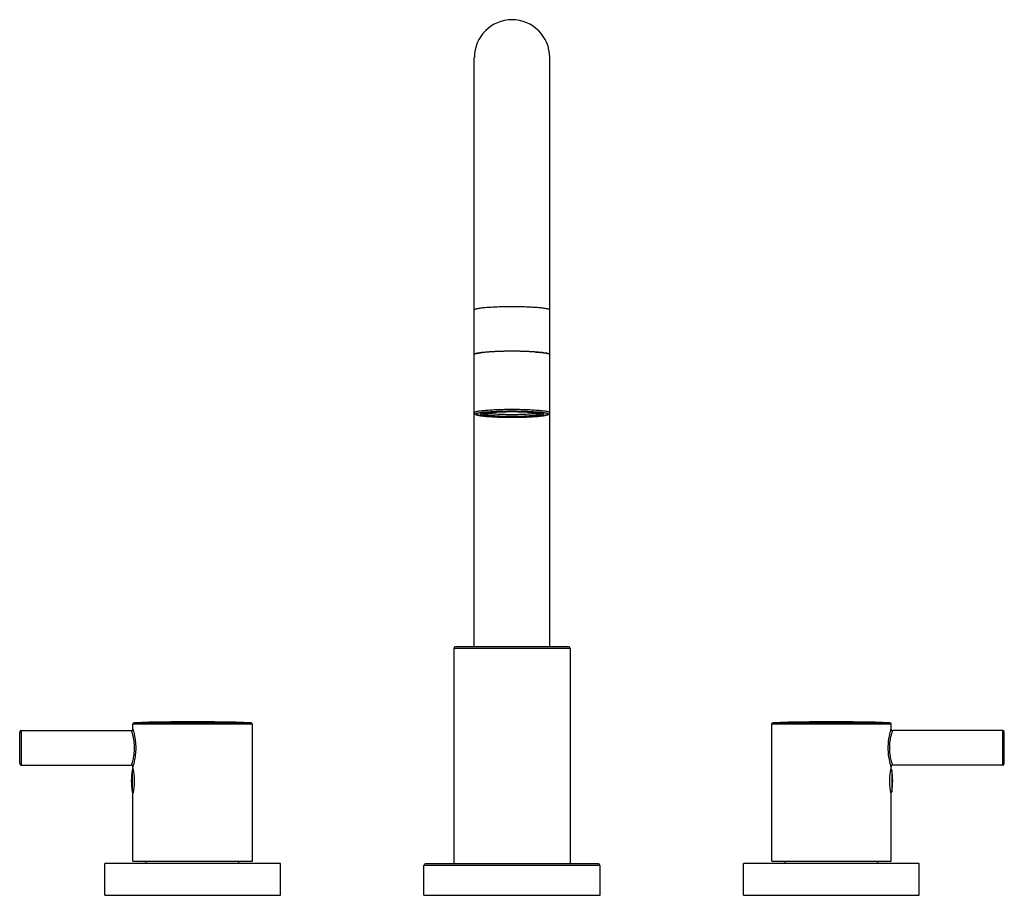
# Model space of a CAD drawing. Units: inches. Extents: x 4.8 to 17.1, y 3.8 to 14.7.
import ezdxf

# ---------------------------------------------------------------- set-up
doc = ezdxf.new("R2010")
doc.units = ezdxf.units.IN
doc.header["$LTSCALE"] = 1.21
doc.header["$MEASUREMENT"] = 0
doc.layers.get('0').update_dxf_attribs({"linetype": 'CONTINUOUS'})

msp = doc.modelspace()

# ---------------------------------------------------------------- linework, layer by layer
at = {"color": 7, "linetype": 'CONTINUOUS'}
for p, q in [((10.465, 6.898), (10.465, 14.275)), ((11.41, 6.898), (11.41, 14.275)), ((10.574, 9.819), (10.574, 9.824)), ((11.302, 9.819), (11.302, 9.824)), ((10.209, 6.878), (10.209, 4.182)), ((11.646, 6.898), (10.229, 6.898)), ((11.666, 6.878), (11.666, 4.182)), ((6.19, 5.869), (6.19, 5.929)), ((7.686, 4.215), (7.686, 5.929)), ((14.19, 4.215), (14.19, 5.929)), ((15.686, 5.869), (15.686, 5.929)), ((4.772, 5.83), (4.772, 5.436)), ((4.792, 5.849), (6.17, 5.849)), ((17.083, 5.849), (15.705, 5.849)), ((17.103, 5.436), (17.103, 5.83)), ((4.792, 5.416), (6.17, 5.416)), ((6.19, 5.377), (6.19, 5.397)), ((15.686, 5.377), (15.686, 5.397)), ((17.083, 5.416), (15.705, 5.416)), ((6.19, 4.215), (6.19, 5.062)), ((15.686, 4.215), (15.686, 5.062)), ((6.19, 4.215), (7.686, 4.215)), ((6.358, 4.188), (6.358, 4.215)), ((7.518, 4.188), (7.518, 4.215)), ((14.19, 4.215), (15.686, 4.215)), ((14.358, 4.188), (14.358, 4.215)), ((15.518, 4.188), (15.518, 4.215)), ((5.838, 3.788), (5.838, 4.188)), ((8.038, 4.188), (5.838, 4.188)), ((8.038, 3.788), (8.038, 4.188)), ((9.835, 3.788), (9.835, 4.162)), ((12.02, 4.182), (9.855, 4.182)), ((12.04, 3.788), (12.04, 4.162)), ((16.038, 4.188), (13.838, 4.188)), ((13.838, 3.788), (13.838, 4.188)), ((16.038, 3.788), (16.038, 4.188)), ((5.838, 3.788), (8.038, 3.788)), ((9.835, 3.788), (12.04, 3.788)), ((13.838, 3.788), (16.038, 3.788))]:
    msp.add_line(p, q, dxfattribs=at)
at = {"color": 9, "linetype": 'CONTINUOUS'}
for p, q in [((10.938, 9.872), (10.938, 9.872)), ((10.938, 9.851), (10.938, 9.851)), ((10.938, 9.772), (10.938, 9.772)), ((11.302, 9.819), (11.302, 9.819)), ((11.666, 6.878), (10.209, 6.878)), ((7.686, 5.929), (6.19, 5.929)), ((7.667, 5.948), (6.209, 5.948)), ((15.686, 5.929), (14.19, 5.929)), ((15.667, 5.948), (14.209, 5.948)), ((4.792, 5.849), (4.792, 5.416)), ((17.083, 5.416), (17.083, 5.849)), ((6.181, 5.353), (6.181, 5.085)), ((15.694, 5.353), (15.694, 5.085)), ((12.04, 4.162), (9.835, 4.162))]:
    msp.add_line(p, q, dxfattribs=at)
at = {"color": 7, "linetype": 'CONTINUOUS'}
for centre, radius, start, end in [((10.938, 14.276), 0.472, 0, 180), ((10.531, 10.411), 0.164, 104.7898, 106.46), ((10.596, 10.11), 0.472, 99.8527, 100.495), ((10.709, 9.297), 1.292, 96.0749, 96.6091), ((10.824, 7.984), 2.611, 93.806, 94.1165), ((10.862, 7.397), 3.199, 92.5031, 93.7883), ((10.897, 6.686), 3.911, 92.3681, 92.5528), ((10.918, 6.164), 4.434, 91.2236, 92.3572), ((10.932, 5.587), 5.011, 91.0166, 91.2507), ((10.937, 5.288), 5.31, 89.9948, 91.0134), ((10.938, 5.24), 5.358, 88.9961, 90.0007), ((10.943, 5.585), 5.013, 88.7512, 88.9886), ((10.953, 6.001), 4.596, 87.6703, 88.7586), ((10.978, 6.671), 3.926, 87.4715, 87.6401), ((11.002, 7.186), 3.41, 86.2833, 87.4859), ((11.05, 7.962), 2.633, 85.9045, 86.2322), ((11.164, 9.275), 1.315, 83.4671, 83.9659), ((11.276, 10.094), 0.488, 79.5942, 80.3438), ((11.347, 10.419), 0.156, 73.4844, 75.251), ((10.229, 6.878), 0.0197, 90, 180), ((11.646, 6.878), 0.0197, 0, 90), ((6.209, 5.929), 0.0197, 91.763, 180), ((6.938, -17.734), 23.694, 88.237, 91.763), ((7.666, 5.929), 0.0197, 0, 88.237), ((14.209, 5.929), 0.0197, 91.763, 180), ((14.938, -17.734), 23.694, 88.237, 91.763), ((15.666, 5.929), 0.0197, 0, 88.237), ((4.792, 5.83), 0.0197, 90, 180), ((6.17, 5.869), 0.0197, 270.0005, 0.0015), ((15.705, 5.869), 0.0197, 179.9985, 269.9995), ((17.083, 5.83), 0.0197, 0, 90), ((4.792, 5.436), 0.0197, 180, 270), ((17.083, 5.436), 0.0197, 270, 360), ((6.17, 5.397), 0.0197, 359.9987, 89.9996), ((6.957, 5.219), 0.787, 170.2018, 189.7982), ((6.209, 5.349), 0.0283, 130.4907, 170.2018), ((15.666, 5.349), 0.0283, 9.7982, 49.5086), ((15.705, 5.397), 0.0197, 90.0004, 180.0013), ((14.918, 5.219), 0.787, 350.2018, 9.7982), ((6.209, 5.09), 0.0283, 189.7982, 229.5086), ((15.666, 5.09), 0.0283, 310.4908, 350.2018), ((9.855, 4.162), 0.0197, 90, 180), ((12.02, 4.162), 0.0197, 0, 90)]:
    msp.add_arc(centre, radius, start, end, dxfattribs=at)
at = {"color": 9, "linetype": 'CONTINUOUS'}
for points, knots in [([(10.938, 11.155), (10.907, 11.155), (10.847, 11.154), (10.759, 11.152), (10.679, 11.148), (10.608, 11.143), (10.556, 11.138), (10.522, 11.133), (10.503, 11.13), (10.487, 11.126), (10.477, 11.123), (10.471, 11.12), (10.467, 11.117), (10.465, 11.115), (10.465, 11.113)], [0, 0, 0, 0, 0.192711, 0.378119, 0.549076, 0.699159, 0.822701, 0.873068, 0.915213, 0.948826, 0.97377, 0.983043, 0.99031, 1, 1, 1, 1]), ([(11.41, 11.113), (11.41, 11.115), (11.408, 11.117), (11.405, 11.12), (11.399, 11.123), (11.389, 11.126), (11.373, 11.13), (11.353, 11.133), (11.319, 11.138), (11.268, 11.143), (11.197, 11.148), (11.116, 11.152), (11.029, 11.154), (10.968, 11.155), (10.938, 11.155)], [0, 0, 0, 0, 0.00969, 0.016957, 0.02623, 0.051174, 0.084787, 0.126932, 0.177299, 0.300841, 0.450924, 0.621881, 0.807289, 1, 1, 1, 1]), ([(10.465, 9.831), (10.465, 9.832), (10.466, 9.833), (10.468, 9.835), (10.471, 9.837), (10.475, 9.839), (10.48, 9.841), (10.486, 9.843), (10.493, 9.845), (10.505, 9.848), (10.522, 9.851), (10.546, 9.854), (10.574, 9.857), (10.605, 9.86), (10.639, 9.863), (10.69, 9.866), (10.759, 9.869), (10.847, 9.872), (10.907, 9.872), (10.938, 9.872)], [0, 0, 0, 0, 0.004388, 0.009908, 0.017174, 0.026447, 0.037839, 0.051393, 0.067117, 0.085001, 0.127133, 0.17748, 0.235608, 0.300991, 0.373023, 0.45103, 0.621959, 0.807295, 1, 1, 1, 1]), ([(10.938, 9.872), (10.968, 9.872), (11.029, 9.872), (11.116, 9.869), (11.185, 9.866), (11.236, 9.863), (11.271, 9.86), (11.302, 9.857), (11.329, 9.854), (11.353, 9.851), (11.37, 9.848), (11.382, 9.845), (11.389, 9.843), (11.396, 9.841), (11.401, 9.839), (11.405, 9.837), (11.408, 9.835), (11.41, 9.833), (11.41, 9.832), (11.41, 9.831)], [0, 0, 0, 0, 0.192685, 0.378013, 0.548943, 0.626952, 0.698988, 0.764375, 0.822508, 0.872858, 0.914994, 0.93288, 0.948605, 0.96216, 0.973553, 0.982826, 0.990092, 0.995612, 1, 1, 1, 1]), ([(10.938, 9.772), (10.908, 9.772), (10.85, 9.772), (10.779, 9.774), (10.725, 9.776), (10.687, 9.778), (10.651, 9.781), (10.619, 9.783), (10.589, 9.786), (10.562, 9.789), (10.54, 9.792), (10.523, 9.795), (10.512, 9.798), (10.505, 9.8), (10.499, 9.802), (10.494, 9.803), (10.49, 9.805), (10.487, 9.807), (10.485, 9.809), (10.485, 9.811), (10.485, 9.814), (10.487, 9.815), (10.49, 9.817), (10.494, 9.819), (10.499, 9.821), (10.505, 9.823), (10.512, 9.825), (10.523, 9.827), (10.54, 9.83), (10.562, 9.834), (10.589, 9.837), (10.618, 9.839), (10.651, 9.842), (10.687, 9.844), (10.725, 9.846), (10.779, 9.848), (10.85, 9.85), (10.908, 9.851), (10.938, 9.851)], [0, 0, 0, 0, 0.096349, 0.189021, 0.232869, 0.274495, 0.313505, 0.349528, 0.382228, 0.411301, 0.436483, 0.457558, 0.466505, 0.474372, 0.481153, 0.486854, 0.491495, 0.495132, 0.497895, 0.50009, 0.502283, 0.50504, 0.508668, 0.513301, 0.518993, 0.525765, 0.533624, 0.542562, 0.56362, 0.588786, 0.617843, 0.650528, 0.686539, 0.725537, 0.767153, 0.810994, 0.903654, 1, 1, 1, 1]), ([(10.574, 9.819), (10.574, 9.82), (10.574, 9.821), (10.575, 9.822), (10.576, 9.823), (10.579, 9.825), (10.581, 9.826), (10.583, 9.826)], [0, 0, 0, 0, 0.155512, 0.250258, 0.361206, 0.639465, 1, 1, 1, 1]), ([(10.581, 9.811), (10.581, 9.812), (10.582, 9.813), (10.583, 9.815), (10.585, 9.816), (10.588, 9.818), (10.592, 9.819), (10.597, 9.82), (10.602, 9.822), (10.611, 9.824), (10.624, 9.826), (10.642, 9.829), (10.663, 9.831), (10.687, 9.833), (10.712, 9.835), (10.751, 9.838), (10.803, 9.84), (10.869, 9.842), (10.938, 9.843), (11.006, 9.842), (11.072, 9.84), (11.124, 9.838), (11.163, 9.835), (11.189, 9.833), (11.212, 9.831), (11.233, 9.829), (11.251, 9.826), (11.264, 9.824), (11.273, 9.822), (11.278, 9.82), (11.283, 9.819), (11.287, 9.818), (11.29, 9.816), (11.292, 9.815), (11.294, 9.813), (11.294, 9.812), (11.294, 9.811)], [0, 0, 0, 0, 0.002193, 0.004953, 0.008586, 0.013224, 0.01892, 0.025697, 0.03356, 0.042503, 0.063571, 0.088746, 0.117812, 0.150506, 0.186524, 0.225528, 0.310993, 0.40366, 0.5, 0.59634, 0.689006, 0.774471, 0.813476, 0.849493, 0.882187, 0.911254, 0.936428, 0.957497, 0.966439, 0.974303, 0.98108, 0.986776, 0.991414, 0.995047, 0.997807, 1, 1, 1, 1]), ([(11.294, 9.811), (11.294, 9.811), (11.294, 9.81), (11.292, 9.808), (11.29, 9.807), (11.287, 9.805), (11.283, 9.804), (11.278, 9.802), (11.273, 9.801), (11.264, 9.799), (11.251, 9.796), (11.233, 9.794), (11.212, 9.791), (11.189, 9.789), (11.163, 9.787), (11.124, 9.785), (11.072, 9.782), (11.006, 9.781), (10.938, 9.78), (10.869, 9.781), (10.803, 9.782), (10.751, 9.785), (10.712, 9.787), (10.687, 9.789), (10.663, 9.791), (10.642, 9.794), (10.624, 9.796), (10.611, 9.799), (10.602, 9.801), (10.597, 9.802), (10.592, 9.804), (10.588, 9.805), (10.585, 9.807), (10.583, 9.808), (10.582, 9.81), (10.581, 9.811), (10.581, 9.811)], [0, 0, 0, 0, 0.002193, 0.004953, 0.008586, 0.013224, 0.01892, 0.025697, 0.03356, 0.042503, 0.063571, 0.088746, 0.117812, 0.150506, 0.186524, 0.225528, 0.310993, 0.40366, 0.5, 0.59634, 0.689006, 0.774471, 0.813476, 0.849493, 0.882187, 0.911254, 0.936428, 0.957497, 0.966439, 0.974303, 0.98108, 0.986776, 0.991414, 0.995047, 0.997807, 1, 1, 1, 1]), ([(10.938, 9.851), (10.967, 9.851), (11.025, 9.85), (11.096, 9.848), (11.15, 9.846), (11.188, 9.844), (11.224, 9.842), (11.257, 9.839), (11.287, 9.837), (11.313, 9.834), (11.336, 9.83), (11.352, 9.827), (11.364, 9.825), (11.371, 9.823), (11.377, 9.821), (11.381, 9.819), (11.385, 9.817), (11.388, 9.815), (11.39, 9.814), (11.391, 9.811), (11.39, 9.809), (11.388, 9.807), (11.385, 9.805), (11.381, 9.803), (11.377, 9.802), (11.371, 9.8), (11.364, 9.798), (11.352, 9.795), (11.336, 9.792), (11.313, 9.789), (11.287, 9.786), (11.257, 9.783), (11.224, 9.781), (11.189, 9.778), (11.151, 9.776), (11.096, 9.774), (11.025, 9.772), (10.967, 9.772), (10.938, 9.772)], [0, 0, 0, 0, 0.096349, 0.189021, 0.232869, 0.274495, 0.313505, 0.349528, 0.382228, 0.411301, 0.436483, 0.457558, 0.466505, 0.474372, 0.481153, 0.486854, 0.491495, 0.495132, 0.497895, 0.50009, 0.502283, 0.50504, 0.508668, 0.513301, 0.518993, 0.525765, 0.533624, 0.542562, 0.56362, 0.588786, 0.617843, 0.650528, 0.686539, 0.725537, 0.767153, 0.810994, 0.903654, 1, 1, 1, 1]), ([(11.293, 9.826), (11.294, 9.826), (11.297, 9.825), (11.299, 9.823), (11.301, 9.822), (11.301, 9.821), (11.302, 9.82), (11.302, 9.819)], [0, 0, 0, 0, 0.360299, 0.638545, 0.749552, 0.844383, 1, 1, 1, 1]), ([(6.17, 5.849), (6.17, 5.849), (6.17, 5.849), (6.17, 5.848), (6.171, 5.847), (6.171, 5.845), (6.172, 5.843), (6.174, 5.838), (6.176, 5.832), (6.178, 5.823), (6.182, 5.812), (6.185, 5.799), (6.19, 5.78), (6.196, 5.752), (6.202, 5.715), (6.206, 5.675), (6.208, 5.633), (6.206, 5.591), (6.202, 5.551), (6.196, 5.514), (6.19, 5.486), (6.185, 5.466), (6.182, 5.454), (6.178, 5.443), (6.176, 5.434), (6.174, 5.427), (6.172, 5.423), (6.171, 5.421), (6.171, 5.419), (6.17, 5.417), (6.17, 5.417), (6.17, 5.416), (6.17, 5.416)], [0, 0, 0, 0, 0.000642, 0.002553, 0.005723, 0.010141, 0.015795, 0.022658, 0.039901, 0.061625, 0.087517, 0.117248, 0.150496, 0.22619, 0.311715, 0.404127, 0.5, 0.595873, 0.688285, 0.77381, 0.849504, 0.882752, 0.912483, 0.938375, 0.9601, 0.977342, 0.984206, 0.989859, 0.994277, 0.997447, 0.999358, 1, 1, 1, 1]), ([(6.19, 5.869), (6.19, 5.869), (6.19, 5.867), (6.191, 5.864), (6.193, 5.858), (6.196, 5.846), (6.202, 5.826), (6.208, 5.797), (6.215, 5.762), (6.223, 5.706), (6.228, 5.633), (6.223, 5.559), (6.215, 5.504), (6.208, 5.469), (6.202, 5.44), (6.196, 5.42), (6.193, 5.408), (6.191, 5.402), (6.19, 5.399), (6.19, 5.397), (6.19, 5.397)], [0, 0, 0, 0, 0.002575, 0.010236, 0.022876, 0.040258, 0.088137, 0.151392, 0.227146, 0.312556, 0.499983, 0.68742, 0.772819, 0.848591, 0.911884, 0.959729, 0.977115, 0.989766, 0.997428, 1, 1, 1, 1]), ([(15.686, 5.397), (15.686, 5.397), (15.685, 5.399), (15.684, 5.402), (15.682, 5.408), (15.679, 5.42), (15.674, 5.44), (15.667, 5.469), (15.66, 5.504), (15.652, 5.559), (15.648, 5.633), (15.652, 5.706), (15.66, 5.762), (15.667, 5.797), (15.674, 5.826), (15.679, 5.846), (15.682, 5.858), (15.684, 5.864), (15.685, 5.867), (15.686, 5.869), (15.686, 5.869)], [0, 0, 0, 0, 0.002575, 0.010236, 0.022876, 0.040258, 0.088137, 0.151392, 0.227146, 0.312556, 0.499983, 0.68742, 0.77282, 0.848591, 0.911883, 0.959729, 0.977115, 0.989766, 0.997428, 1, 1, 1, 1]), ([(15.705, 5.416), (15.705, 5.416), (15.705, 5.417), (15.705, 5.417), (15.705, 5.419), (15.704, 5.421), (15.703, 5.423), (15.702, 5.427), (15.7, 5.434), (15.697, 5.443), (15.694, 5.454), (15.69, 5.466), (15.685, 5.486), (15.679, 5.514), (15.673, 5.551), (15.669, 5.591), (15.668, 5.633), (15.669, 5.675), (15.673, 5.715), (15.679, 5.752), (15.685, 5.78), (15.69, 5.799), (15.694, 5.812), (15.697, 5.823), (15.7, 5.832), (15.702, 5.838), (15.703, 5.843), (15.704, 5.845), (15.705, 5.847), (15.705, 5.848), (15.705, 5.849), (15.705, 5.849), (15.705, 5.849)], [0, 0, 0, 0, 0.000642, 0.002553, 0.005723, 0.010141, 0.015795, 0.022658, 0.039901, 0.061626, 0.087518, 0.117248, 0.150496, 0.22619, 0.311715, 0.404127, 0.5, 0.595873, 0.688285, 0.77381, 0.849504, 0.882752, 0.912482, 0.938374, 0.960099, 0.977342, 0.984205, 0.989859, 0.994277, 0.997447, 0.999358, 1, 1, 1, 1])]:
    msp.add_open_spline(points, degree=3, knots=knots, dxfattribs=at)
at = {"color": 7, "linetype": 'CONTINUOUS'}
for points, knots in [([(10.484, 10.568), (10.482, 10.567), (10.477, 10.566), (10.471, 10.563), (10.468, 10.561), (10.466, 10.56), (10.465, 10.558), (10.465, 10.557), (10.465, 10.557)], [0, 0, 0, 0, 0.377569, 0.662487, 0.772069, 0.861946, 0.935753, 1, 1, 1, 1]), ([(10.465, 10.557), (10.465, 10.558), (10.468, 10.562), (10.472, 10.564), (10.474, 10.565)], [0, 0, 0, 0, 0.369375, 1, 1, 1, 1]), ([(10.479, 10.566), (10.481, 10.567), (10.491, 10.57), (10.502, 10.572), (10.51, 10.574)], [0, 0, 0, 0, 0.201495, 1, 1, 1, 1]), ([(10.938, 10.598), (10.889, 10.598), (10.818, 10.597), (10.726, 10.593), (10.663, 10.59), (10.607, 10.586), (10.559, 10.581), (10.525, 10.577), (10.503, 10.573), (10.493, 10.571), (10.489, 10.569)], [0, 0, 0, 0, 0.32322, 0.475009, 0.615282, 0.74066, 0.848147, 0.935225, 0.970491, 1, 1, 1, 1]), ([(10.515, 10.575), (10.519, 10.576), (10.534, 10.578), (10.548, 10.58), (10.56, 10.581)], [0, 0, 0, 0, 0.223331, 1, 1, 1, 1]), ([(11.386, 10.569), (11.382, 10.571), (11.373, 10.573), (11.35, 10.577), (11.316, 10.581), (11.268, 10.586), (11.212, 10.59), (11.15, 10.593), (11.058, 10.597), (10.986, 10.598), (10.938, 10.598)], [0, 0, 0, 0, 0.029507, 0.064771, 0.151847, 0.259331, 0.384709, 0.524983, 0.676774, 1, 1, 1, 1]), ([(11.238, 10.588), (11.243, 10.588), (11.265, 10.586), (11.287, 10.584), (11.302, 10.583)], [0, 0, 0, 0, 0.267592, 1, 1, 1, 1]), ([(11.314, 10.581), (11.318, 10.581), (11.333, 10.579), (11.348, 10.577), (11.358, 10.575)], [0, 0, 0, 0, 0.27549, 1, 1, 1, 1]), ([(11.365, 10.574), (11.368, 10.574), (11.378, 10.572), (11.389, 10.569), (11.396, 10.567)], [0, 0, 0, 0, 0.297922, 1, 1, 1, 1]), ([(11.41, 10.557), (11.41, 10.557), (11.41, 10.558), (11.409, 10.56), (11.407, 10.561), (11.404, 10.563), (11.399, 10.566), (11.394, 10.567), (11.391, 10.568)], [0, 0, 0, 0, 0.064284, 0.138119, 0.22801, 0.337595, 0.622488, 1, 1, 1, 1]), ([(10.465, 9.831), (10.465, 9.829), (10.466, 9.825), (10.468, 9.82), (10.47, 9.816), (10.473, 9.813), (10.476, 9.811), (10.48, 9.808), (10.484, 9.806), (10.491, 9.803), (10.5, 9.8), (10.514, 9.797), (10.534, 9.793), (10.557, 9.79), (10.584, 9.786), (10.614, 9.783), (10.648, 9.781), (10.684, 9.778), (10.722, 9.776), (10.777, 9.774), (10.849, 9.772), (10.908, 9.772), (10.938, 9.772)], [0, 0, 0, 0, 0.011723, 0.022289, 0.031924, 0.040547, 0.048155, 0.055153, 0.06849, 0.082069, 0.096675, 0.130423, 0.171174, 0.219222, 0.274423, 0.336417, 0.404702, 0.478673, 0.557645, 0.640876, 0.816899, 1, 1, 1, 1]), ([(10.938, 9.846), (10.912, 9.846), (10.862, 9.845), (10.789, 9.843), (10.731, 9.841), (10.689, 9.838), (10.66, 9.836), (10.634, 9.833), (10.611, 9.831), (10.592, 9.828), (10.577, 9.825), (10.567, 9.823), (10.561, 9.821), (10.556, 9.82), (10.552, 9.818), (10.548, 9.817), (10.546, 9.815), (10.544, 9.813), (10.544, 9.812), (10.544, 9.811)], [0, 0, 0, 0, 0.192686, 0.378013, 0.548943, 0.626952, 0.698988, 0.764376, 0.822508, 0.872858, 0.914994, 0.932879, 0.948606, 0.96216, 0.973552, 0.982827, 0.990092, 0.995612, 1, 1, 1, 1]), ([(10.544, 9.811), (10.544, 9.811), (10.544, 9.809), (10.546, 9.808), (10.548, 9.806), (10.552, 9.804), (10.556, 9.803), (10.561, 9.801), (10.567, 9.8), (10.577, 9.797), (10.592, 9.795), (10.611, 9.792), (10.634, 9.789), (10.66, 9.787), (10.689, 9.785), (10.731, 9.782), (10.789, 9.779), (10.862, 9.777), (10.912, 9.777), (10.938, 9.777)], [0, 0, 0, 0, 0.004388, 0.009908, 0.017173, 0.026448, 0.03784, 0.051394, 0.067121, 0.085006, 0.127142, 0.177492, 0.235624, 0.301011, 0.373047, 0.451055, 0.621986, 0.807314, 1, 1, 1, 1]), ([(10.574, 9.819), (10.574, 9.818), (10.574, 9.816), (10.576, 9.813), (10.578, 9.81), (10.579, 9.809), (10.58, 9.809)], [0, 0, 0, 0, 0.294593, 0.551581, 0.781961, 1, 1, 1, 1]), ([(10.58, 9.809), (10.582, 9.807), (10.587, 9.805), (10.597, 9.802), (10.608, 9.799), (10.622, 9.797), (10.639, 9.794), (10.665, 9.791), (10.704, 9.788), (10.755, 9.784), (10.813, 9.782), (10.874, 9.781), (10.938, 9.78), (11.001, 9.781), (11.063, 9.782), (11.12, 9.784), (11.171, 9.788), (11.21, 9.791), (11.237, 9.794), (11.253, 9.797), (11.267, 9.799), (11.279, 9.802), (11.288, 9.805), (11.293, 9.807), (11.295, 9.809)], [0, 0, 0, 0, 0.010869, 0.024148, 0.0406, 0.060429, 0.083616, 0.110052, 0.171943, 0.244283, 0.324814, 0.410973, 0.499996, 0.58902, 0.675179, 0.755711, 0.828052, 0.889944, 0.916381, 0.939569, 0.959398, 0.975851, 0.989131, 1, 1, 1, 1]), ([(11.253, 9.811), (11.253, 9.812), (11.252, 9.813), (11.251, 9.814), (11.249, 9.816), (11.246, 9.817), (11.243, 9.818), (11.239, 9.819), (11.234, 9.821), (11.226, 9.822), (11.215, 9.824), (11.199, 9.827), (11.18, 9.829), (11.16, 9.831), (11.137, 9.833), (11.103, 9.835), (11.057, 9.837), (10.998, 9.838), (10.938, 9.839), (10.877, 9.838), (10.819, 9.837), (10.773, 9.835), (10.739, 9.833), (10.716, 9.831), (10.695, 9.829), (10.677, 9.827), (10.661, 9.824), (10.649, 9.822), (10.641, 9.821), (10.637, 9.819), (10.632, 9.818), (10.629, 9.817), (10.626, 9.816), (10.624, 9.814), (10.623, 9.813), (10.623, 9.812), (10.623, 9.811)], [0, 0, 0, 0, 0.002193, 0.004953, 0.008586, 0.013224, 0.01892, 0.025697, 0.03356, 0.042503, 0.063571, 0.088746, 0.117812, 0.150506, 0.186524, 0.225528, 0.310993, 0.40366, 0.5, 0.59634, 0.689006, 0.774471, 0.813476, 0.849493, 0.882187, 0.911254, 0.936428, 0.957497, 0.966439, 0.974303, 0.98108, 0.986776, 0.991414, 0.995047, 0.997807, 1, 1, 1, 1]), ([(10.623, 9.811), (10.623, 9.811), (10.623, 9.81), (10.624, 9.808), (10.626, 9.807), (10.629, 9.806), (10.632, 9.805), (10.637, 9.803), (10.641, 9.802), (10.649, 9.8), (10.661, 9.798), (10.677, 9.796), (10.695, 9.794), (10.716, 9.792), (10.739, 9.79), (10.773, 9.788), (10.819, 9.786), (10.877, 9.784), (10.938, 9.784), (10.998, 9.784), (11.057, 9.786), (11.103, 9.788), (11.137, 9.79), (11.16, 9.792), (11.18, 9.794), (11.199, 9.796), (11.215, 9.798), (11.226, 9.8), (11.234, 9.802), (11.239, 9.803), (11.243, 9.805), (11.246, 9.806), (11.249, 9.807), (11.251, 9.808), (11.252, 9.81), (11.253, 9.811), (11.253, 9.811)], [0, 0, 0, 0, 0.002193, 0.004953, 0.008586, 0.013224, 0.01892, 0.025697, 0.03356, 0.042503, 0.063571, 0.088746, 0.117812, 0.150506, 0.186524, 0.225528, 0.310993, 0.40366, 0.5, 0.59634, 0.689006, 0.774471, 0.813476, 0.849493, 0.882187, 0.911254, 0.936428, 0.957497, 0.966439, 0.974303, 0.98108, 0.986776, 0.991414, 0.995047, 0.997807, 1, 1, 1, 1]), ([(11.232, 9.821), (11.229, 9.82), (11.222, 9.819), (11.206, 9.816), (11.183, 9.814), (11.151, 9.811), (11.115, 9.808), (11.074, 9.806), (11.015, 9.804), (10.938, 9.803), (10.861, 9.804), (10.801, 9.806), (10.761, 9.808), (10.724, 9.811), (10.692, 9.814), (10.669, 9.816), (10.653, 9.819), (10.647, 9.82), (10.644, 9.821)], [0, 0, 0, 0, 0.016117, 0.034902, 0.080099, 0.134656, 0.197382, 0.266888, 0.341623, 0.499999, 0.658375, 0.73311, 0.802616, 0.865343, 0.919899, 0.965097, 0.983883, 1, 1, 1, 1]), ([(11.331, 9.811), (11.331, 9.812), (11.331, 9.813), (11.329, 9.815), (11.327, 9.817), (11.324, 9.818), (11.319, 9.82), (11.314, 9.821), (11.308, 9.823), (11.298, 9.825), (11.284, 9.828), (11.264, 9.831), (11.241, 9.833), (11.215, 9.836), (11.187, 9.838), (11.144, 9.841), (11.086, 9.843), (11.014, 9.845), (10.963, 9.846), (10.938, 9.846)], [0, 0, 0, 0, 0.004388, 0.009908, 0.017173, 0.026448, 0.03784, 0.051394, 0.067121, 0.085006, 0.127142, 0.177492, 0.235624, 0.301011, 0.373047, 0.451055, 0.621986, 0.807314, 1, 1, 1, 1]), ([(10.938, 9.772), (10.968, 9.772), (11.026, 9.772), (11.098, 9.774), (11.153, 9.776), (11.192, 9.778), (11.228, 9.781), (11.261, 9.783), (11.291, 9.786), (11.318, 9.79), (11.341, 9.793), (11.361, 9.797), (11.375, 9.8), (11.385, 9.803), (11.391, 9.806), (11.396, 9.808), (11.4, 9.811), (11.402, 9.813), (11.405, 9.816), (11.408, 9.82), (11.41, 9.825), (11.41, 9.829), (11.41, 9.831)], [0, 0, 0, 0, 0.183105, 0.359129, 0.442362, 0.521335, 0.595306, 0.66359, 0.725583, 0.780783, 0.82883, 0.86958, 0.903327, 0.917933, 0.931512, 0.944848, 0.951851, 0.959454, 0.968068, 0.97771, 0.98829, 1, 1, 1, 1]), ([(10.938, 9.777), (10.963, 9.777), (11.014, 9.777), (11.086, 9.779), (11.144, 9.782), (11.187, 9.785), (11.215, 9.787), (11.241, 9.789), (11.264, 9.792), (11.284, 9.795), (11.298, 9.797), (11.308, 9.8), (11.314, 9.801), (11.319, 9.803), (11.324, 9.804), (11.327, 9.806), (11.329, 9.808), (11.331, 9.809), (11.331, 9.811), (11.331, 9.811)], [0, 0, 0, 0, 0.192686, 0.378013, 0.548943, 0.626952, 0.698988, 0.764376, 0.822508, 0.872858, 0.914994, 0.932879, 0.948606, 0.96216, 0.973552, 0.982827, 0.990092, 0.995612, 1, 1, 1, 1]), ([(11.295, 9.809), (11.296, 9.809), (11.298, 9.81), (11.3, 9.813), (11.301, 9.816), (11.302, 9.818), (11.302, 9.819)], [0, 0, 0, 0, 0.218045, 0.448415, 0.705386, 1, 1, 1, 1]), ([(6.19, 5.377), (6.193, 5.362), (6.202, 5.31), (6.209, 5.219), (6.202, 5.129), (6.193, 5.077), (6.19, 5.062)], [0, 0, 0, 0, 0.147825, 0.5, 0.852167, 1, 1, 1, 1]), ([(15.686, 5.062), (15.682, 5.077), (15.673, 5.129), (15.666, 5.219), (15.673, 5.31), (15.682, 5.362), (15.686, 5.377)], [0, 0, 0, 0, 0.147825, 0.5, 0.852167, 1, 1, 1, 1])]:
    msp.add_open_spline(points, degree=3, knots=knots, dxfattribs=at)

doc.saveas('drawing.dxf')
